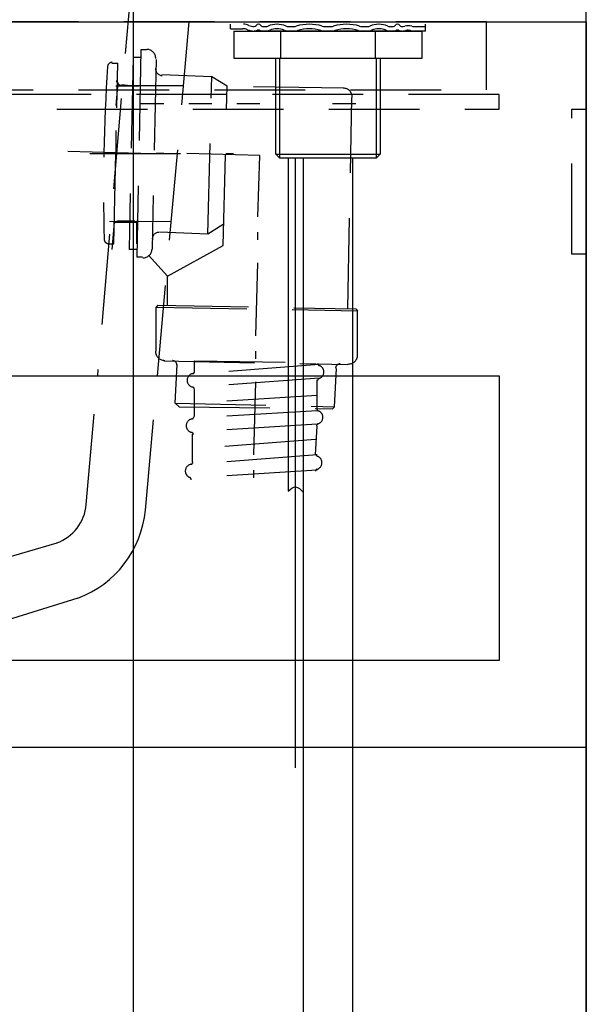
# Model space of a CAD drawing. Extents: x -83320 to 7275, y -73798 to 35614.
# Drawn here: x -80426 to -80301, y -71909 to -71692 of the extents above; entities that cross this region are included whole.
import ezdxf

# ---------------------------------------------------------------- set-up
doc = ezdxf.new("R2010")
doc.units = 0
doc.header["$LTSCALE"] = 80
doc.header["$MEASUREMENT"] = 0
doc.linetypes.add('DASH_CENTER', pattern=[14, 11, -1, 1, -1])
doc.linetypes.add('HIDDEN', pattern=[0.375, 0.25, -0.125])
for name, color, linetype in [('01_洗面カウンター', 2, 'CONTINUOUS'), ('1', 7, 'CONTINUOUS'), ('2HOJOSEN', 21, 'CONTINUOUS'), ('壁', 4, 'CONTINUOUS'), ('詳細', 3, 'CONTINUOUS')]:
    doc.layers.add(name, color=color, linetype=linetype)

# ---------------------------------------------------------------- blocks, each defined once
blk = doc.blocks.new('ケーブル', base_point=(2769.83, 154.68))
at = {"layer": '1', "color": 7, "linetype": 'CONTINUOUS'}
blk.add_line((581.24, 633.17), (581.24, 559.69), dxfattribs=at)
at = {"layer": '1', "color": 2, "linetype": 'CONTINUOUS'}
blk.add_open_spline([(581.24, 559.69), (581.79, 560.18), (582.93, 561.19), (583.97, 560.05), (584.5, 559.46)], degree=3, knots=[0, 0, 0, 0, 1.89364, 3.913711, 3.913711, 3.913711, 3.913711], dxfattribs=at)
blk = doc.blocks.new('KT-HSU-X2', base_point=(2804.89, 159.42))
at = {"layer": '1'}
blk.add_blockref('ケーブル', (2769.83, 154.68), dxfattribs=at)
blk = doc.blocks.new('A$C30893')
at = {"layer": '1', "color": 7, "linetype": 'CONTINUOUS'}
for p, q in [((102.09, 402.35), (102.09, 403.35)), ((102.09, 402.35), (104.74, 402.35)), ((102.8, 401.85), (133.98, 401.85)), ((102.8, 401.85), (102.8, 395.85)), ((139.84, 401.85), (107.34, 401.85)), ((109.16, 402.85), (109.91, 402.85)), ((109.91, 401.85), (109.16, 401.85)), ((113.2, 395.85), (113.2, 401.85)), ((114.82, 402.85), (116.12, 402.85)), ((116.12, 401.85), (114.82, 401.85)), ((122.84, 402.85), (123.59, 402.85)), ((123.59, 401.85), (122.84, 401.85)), ((123.59, 402.85), (124.34, 402.85)), ((124.34, 401.85), (123.59, 401.85)), ((131.06, 402.85), (132.36, 402.85)), ((132.36, 401.85), (131.06, 401.85)), ((133.98, 401.85), (144.37, 401.85)), ((133.98, 401.85), (133.98, 395.85)), ((137.27, 402.85), (138.02, 402.85)), ((138.02, 401.85), (137.27, 401.85)), ((142.59, 402.85), (145.09, 402.85)), ((145.09, 401.85), (142.59, 401.85)), ((144.37, 395.85), (144.37, 401.85)), ((145.09, 402.85), (145.08, 403.35)), ((145.09, 401.85), (145.09, 402.85)), ((102.8, 395.85), (112.48, 395.85)), ((112.09, 374.66), (112.09, 395.85)), ((112.48, 395.85), (123.59, 395.85)), ((123.59, 395.85), (133.98, 395.85)), ((133.98, 395.85), (144.37, 395.85)), ((135.09, 395.85), (135.09, 374.66)), ((112.9, 373.85), (112.09, 374.66)), ((112.09, 374.66), (112.9, 374.66)), ((112.9, 374.66), (135.09, 374.66)), ((112.9, 373.85), (134.28, 373.85)), ((118.09, 373.85), (118.09, 114.1)), ((129.09, 114.1), (129.09, 373.85)), ((135.09, 374.66), (134.28, 373.85))]:
    blk.add_line(p, q, dxfattribs=at)
at = {"layer": '1', "color": 2, "linetype": 'CONTINUOUS'}
for p, q in [((112.9, 395.85), (112.9, 374.66)), ((134.28, 374.66), (134.28, 395.85)), ((112.9, 374.66), (112.9, 373.85)), ((134.28, 373.85), (134.28, 374.66))]:
    blk.add_line(p, q, dxfattribs=at)
at = {"layer": '1', "color": 2, "linetype": 'DASH_CENTER'}
blk.add_line((116.46, 239.37), (116.46, 373.85), dxfattribs=at)
at = {"layer": '1', "color": 7, "linetype": 'CONTINUOUS'}
for centre, radius, start, end in [((104.74, 399.35), 3, 68.2132, 90), ((104.94, 400.35), 3, 66.4435, 90), ((107.34, 405.85), 4, 248.2132, 270), ((107.34, 405.85), 3, 246.4435, 270), ((107.34, 403.32), 0.467, 270, 327.398), ((107.34, 403.32), 1.47, 270, 297.5753), ((108.25, 402.73), 0.617, 32.0943, 147.398), ((108.25, 401.57), 0.5, 62.3001, 117.5753), ((109.16, 403.3), 1.45, 242.3001, 270), ((109.16, 403.3), 0.45, 212.0943, 270), ((109.91, 404.08), 1.23, 270, 292.9914), ((109.91, 404.08), 2.23, 270, 292.9914), ((112.36, 398.28), 5.07, 67.0086, 112.9914), ((112.36, 398.28), 4.07, 67.0086, 112.9914), ((114.82, 404.08), 2.23, 247.0086, 270), ((114.82, 404.08), 1.23, 247.0086, 270), ((116.12, 404.53), 1.68, 270, 286.936), ((116.12, 404.53), 2.68, 270, 286.936), ((119.48, 393.5), 9.85, 73.064, 106.936), ((119.48, 393.5), 8.85, 73.064, 106.936), ((122.84, 404.53), 2.68, 253.064, 270), ((122.84, 404.53), 1.68, 253.064, 270), ((124.34, 404.53), 1.68, 270, 286.936), ((124.34, 404.53), 2.68, 270, 286.936), ((127.7, 393.5), 9.85, 73.064, 106.936), ((127.7, 393.5), 8.85, 73.064, 106.936), ((131.06, 404.53), 2.68, 253.064, 270), ((131.06, 404.53), 1.68, 253.064, 270), ((132.36, 404.08), 1.23, 270, 292.9914), ((132.36, 404.08), 2.23, 270, 292.9914), ((134.81, 398.28), 5.07, 67.0086, 112.9914), ((134.81, 398.28), 4.07, 67.0086, 112.9914), ((137.27, 404.08), 2.23, 247.0086, 270), ((137.27, 404.08), 1.23, 247.0086, 270), ((138.02, 403.3), 0.45, 270, 327.9057), ((138.02, 403.3), 1.45, 270, 297.6999), ((138.93, 402.73), 0.617, 32.602, 147.9057), ((138.93, 401.57), 0.5, 62.4247, 117.6999), ((139.84, 403.32), 1.47, 242.4247, 270), ((139.84, 403.32), 0.467, 212.602, 270), ((139.84, 405.85), 3, 270, 283.8732), ((139.84, 405.85), 4, 270, 283.8732), ((141.28, 400.02), 3, 74.7952, 103.8732), ((141.28, 400.02), 2, 74.7952, 103.8732), ((142.59, 404.85), 3, 254.7952, 270), ((142.59, 404.85), 2, 254.7952, 270)]:
    blk.add_arc(centre, radius, start, end, dxfattribs=at)
at = {"layer": '1'}
blk.add_blockref('KT-HSU-X2', (2338.48, -99.9), dxfattribs=at)
blk = doc.blocks.new('A$C8427')
at = {"layer": '1', "color": 0, "linetype": 'CONTINUOUS'}
for points in [[(0, 0), (0, 160), (496, 160), (496, 0)], [(19.2, 19.2), (19.2, 82), (476.8, 82), (476.8, 19.2)]]:
    blk.add_lwpolyline(points, close=True, dxfattribs=at)
at = {"layer": '詳細', "linetype": 'HIDDEN'}
for points in [[(476.8, 140.8), (476.8, 144), (19.2, 144), (19.2, 140.8)], [(492.8, 108.8), (492.8, 140.8), (496, 140.8), (496, 108.8)]]:
    blk.add_lwpolyline(points, close=True, dxfattribs=at)
blk = doc.blocks.new('A$C13702')
at = {"layer": '01_洗面カウンター', "linetype": 'CONTINUOUS'}
for p, q in [((500, 145), (500, 159.5)), ((0, 145), (500, 145)), ((383.22, 30.1), (343.7, 18.5)), ((387.85, 17.96), (360.5, 9.46))]:
    blk.add_line(p, q, dxfattribs=at)
at = {"layer": '01_洗面カウンター', "color": 2, "linetype": 'HIDDEN'}
for p, q in [((400, 158), (392.14, 67)), ((405.4, 67), (412.41, 145)), ((400.01, 137.17), (399.16, 94.83)), ((401.7, 137.17), (400.01, 137.17)), ((401.7, 138.86), (400.86, 93.14)), ((402.97, 138.86), (401.7, 138.86)), ((395.35, 135.9), (396.62, 135.9)), ((395.78, 96.1), (396.62, 135.9)), ((405.09, 136.74), (404.24, 94.83)), ((417.37, 132.93), (406.36, 133.36)), ((416.52, 98.22), (417.37, 132.93)), ((420.75, 130.82), (417.37, 132.93)), ((396.62, 131.66), (396.2, 126.58)), ((401.28, 130.82), (396.2, 130.82)), ((397.47, 131.24), (400.86, 130.82)), ((419.91, 95.68), (420.75, 130.82)), ((446.58, 130.39), (420.75, 130.82)), ((447.42, 81.71), (448.27, 128.28)), ((401.7, 127.01), (406.78, 127.01)), ((412.29, 127.01), (417.37, 127.01)), ((422.87, 127.01), (427.95, 127.01)), ((444.04, 127.01), (449.12, 127.01)), ((396.2, 121.08), (396.2, 116)), ((401.7, 116), (385.62, 116.42)), ((406.78, 116), (405.09, 116)), ((427.95, 115.58), (411.86, 116)), ((427.53, 102.03), (427.95, 115.58)), ((395.78, 99.91), (395.35, 94.83)), ((400.86, 100.76), (395.78, 100.76)), ((396.62, 101.18), (400.43, 101.18)), ((400.86, 96.1), (400.86, 101.18)), ((419.91, 100.34), (416.52, 98.22)), ((416.52, 98.22), (405.94, 98.64)), ((427.53, 96.95), (427.53, 98.64)), ((394.51, 96.1), (395.78, 96.1)), ((407.63, 88.91), (419.91, 95.68)), ((400.86, 94.83), (399.16, 94.83)), ((403.4, 93.56), (407.63, 88.91)), ((402.13, 93.14), (400.86, 93.14)), ((427.1, 75.78), (427.53, 91.87)), ((407.63, 82.56), (407.63, 88.91)), ((405.51, 82.56), (405.09, 82.13)), ((405.51, 82.56), (449.12, 81.71)), ((405.09, 72.4), (405.09, 82.13)), ((405.09, 82.13), (449.54, 81.29)), ((449.12, 81.71), (449.54, 81.29)), ((449.54, 71.55), (449.54, 81.29)), ((427.1, 70.7), (427.1, 72.4)), ((406.78, 70.28), (447.42, 69.43)), ((413.56, 70.28), (440.65, 69.86)), ((413.56, 67.74), (413.56, 70.28)), ((409.32, 60.97), (409.75, 69.43)), ((441.07, 69.43), (413.13, 67.32)), ((444.46, 60.12), (444.88, 68.59)), ((441.07, 66.47), (413.13, 64.35)), ((426.68, 49.54), (427.1, 65.62)), ((440.65, 59.7), (440.65, 66.05)), ((413.56, 60.12), (413.56, 63.93)), ((410.17, 60.12), (409.32, 60.97)), ((409.32, 60.97), (444.46, 60.12)), ((440.65, 62.66), (413.56, 60.97)), ((410.17, 60.12), (444.04, 59.7)), ((440.65, 59.27), (413.13, 57.58)), ((413.56, 58), (413.56, 60.12)), ((444.04, 59.7), (444.46, 60.12)), ((440.65, 56.31), (413.13, 54.62)), ((440.23, 49.54), (440.65, 55.89)), ((413.13, 47.84), (413.13, 54.19)), ((440.23, 52.92), (413.13, 50.81)), ((440.65, 49.54), (412.71, 47.42)), ((440.65, 46.15), (412.71, 44.46)), ((426.68, 44.46), (426.68, 46.15))]:
    blk.add_line(p, q, dxfattribs=at)
at = {"layer": '01_洗面カウンター', "linetype": 'HIDDEN'}
for p, q in [((397.56, 131), (411.08, 131)), ((390.48, 116), (422.14, 116)), ((394.85, 101.04), (408.24, 101)), ((389.69, 38.58), (392.14, 67)), ((402.73, 37.35), (405.4, 67))]:
    blk.add_line(p, q, dxfattribs=at)
blk.add_lwpolyline([(478, 130), (478, 145), (58, 145), (58, 130)], close=True, dxfattribs=at)
at = {"layer": '01_洗面カウンター', "linetype": 'CONTINUOUS'}
for centre, radius, end in [((379.73, 39.48), 10, 354.829), ((379.83, 39.52), 23, 354.5893)]:
    blk.add_arc(centre, radius, 290.3909, end, dxfattribs=at)
at = {"layer": '01_洗面カウンター', "color": 2, "linetype": 'HIDDEN'}
for points, knots in [([(405.01, 136.92), (405.01, 136.92), (405.01, 136.92), (405.01, 136.92), (405.04, 138.02), (404.16, 138.93), (403.05, 138.96)], [0, 0, 0, 0, 1, 1, 1, 2, 2, 2, 2]), ([(394.39, 135.17), (394.39, 135.17), (394.39, 135.17), (394.39, 135.17), (393.53, 122.5), (393.28, 109.79), (393.64, 97.09)], [0, 0, 0, 0, 1, 1, 1, 2, 2, 2, 2]), ([(395.4, 136.11), (395.4, 136.11), (395.4, 136.11), (395.4, 136.11), (394.87, 136.12), (394.42, 135.71), (394.39, 135.17)], [0, 0, 0, 0, 1, 1, 1, 2, 2, 2, 2]), ([(404.97, 134.72), (404.97, 134.72), (404.97, 134.72), (404.97, 134.72), (404.95, 133.89), (405.61, 133.21), (406.44, 133.19)], [0, 0, 0, 0, 1, 1, 1, 2, 2, 2, 2]), ([(396.37, 132.09), (396.37, 132.09), (396.37, 132.09), (396.37, 132.09), (396.36, 131.53), (396.8, 131.08), (397.35, 131.07)], [0, 0, 0, 0, 1, 1, 1, 2, 2, 2, 2]), ([(448.35, 128.37), (448.35, 128.37), (448.35, 128.37), (448.35, 128.37), (448.38, 129.47), (447.5, 130.39), (446.39, 130.41)], [0, 0, 0, 0, 1, 1, 1, 2, 2, 2, 2]), ([(396.77, 101.07), (396.77, 101.07), (396.77, 101.07), (396.77, 101.07), (396.21, 101.08), (395.76, 100.64), (395.75, 100.09)], [0, 0, 0, 0, 1, 1, 1, 2, 2, 2, 2]), ([(405.76, 98.6), (405.76, 98.6), (405.76, 98.6), (405.76, 98.6), (404.94, 98.61), (404.25, 97.95), (404.24, 97.13)], [0, 0, 0, 0, 1, 1, 1, 2, 2, 2, 2]), ([(393.64, 97.09), (393.64, 97.09), (393.64, 97.09), (393.64, 97.09), (393.66, 96.55), (394.09, 96.12), (394.62, 96.11)], [0, 0, 0, 0, 1, 1, 1, 2, 2, 2, 2]), ([(402.15, 92.97), (402.15, 92.97), (402.15, 92.97), (402.15, 92.97), (403.26, 92.94), (404.17, 93.82), (404.19, 94.93)], [0, 0, 0, 0, 1, 1, 1, 2, 2, 2, 2]), ([(404.95, 72.41), (404.95, 72.41), (404.95, 72.41), (404.95, 72.41), (404.93, 71.3), (405.81, 70.39), (406.91, 70.37)], [0, 0, 0, 0, 1, 1, 1, 2, 2, 2, 2]), ([(409.69, 69.31), (409.69, 69.31), (409.69, 69.31), (409.69, 69.31), (409.7, 69.87), (409.26, 70.32), (408.71, 70.33)], [0, 0, 0, 0, 1, 1, 1, 2, 2, 2, 2]), ([(440.77, 69.71), (440.77, 69.71), (440.77, 69.71), (440.77, 69.71), (440.76, 69.49), (440.9, 69.3), (441.1, 69.22)], [0, 0, 0, 0, 1, 1, 1, 2, 2, 2, 2]), ([(445.71, 69.61), (445.71, 69.61), (445.71, 69.61), (445.71, 69.61), (445.15, 69.62), (444.7, 69.18), (444.69, 68.63)], [0, 0, 0, 0, 1, 1, 1, 2, 2, 2, 2]), ([(447.5, 69.57), (447.5, 69.57), (447.5, 69.57), (447.5, 69.57), (448.61, 69.55), (449.52, 70.43), (449.54, 71.53)], [0, 0, 0, 0, 1, 1, 1, 2, 2, 2, 2]), ([(413.33, 67.47), (413.33, 67.47), (413.33, 67.47), (413.33, 67.47), (412.51, 67.41), (411.88, 66.69), (411.94, 65.87), (411.98, 65.2), (412.47, 64.64), (413.13, 64.5)], [0, 0, 0, 0, 1, 1, 1, 2, 2, 2, 3, 3, 3, 3]), ([(413.14, 67.45), (413.14, 67.45), (413.14, 67.45), (413.14, 67.45), (413.4, 67.47), (413.6, 67.68), (413.6, 67.94)], [0, 0, 0, 0, 1, 1, 1, 2, 2, 2, 2]), ([(441.05, 66.38), (441.05, 66.38), (441.05, 66.38), (441.05, 66.38), (441.84, 66.62), (442.28, 67.46), (442.03, 68.26), (441.89, 68.71), (441.55, 69.07), (441.1, 69.22)], [0, 0, 0, 0, 1, 1, 1, 2, 2, 2, 3, 3, 3, 3]), ([(441.05, 66.38), (441.05, 66.38), (441.05, 66.38), (441.05, 66.38), (440.84, 66.31), (440.7, 66.13), (440.69, 65.91)], [0, 0, 0, 0, 1, 1, 1, 2, 2, 2, 2]), ([(413.53, 64), (413.53, 64), (413.53, 64), (413.53, 64), (413.53, 64.24), (413.36, 64.45), (413.13, 64.5)], [0, 0, 0, 0, 1, 1, 1, 2, 2, 2, 2]), ([(440.57, 59.71), (440.57, 59.71), (440.57, 59.71), (440.57, 59.71), (440.57, 59.49), (440.7, 59.3), (440.91, 59.23)], [0, 0, 0, 0, 1, 1, 1, 2, 2, 2, 2]), ([(440.84, 56.38), (440.84, 56.38), (440.84, 56.38), (440.84, 56.38), (441.63, 56.63), (442.07, 57.47), (441.83, 58.26), (441.69, 58.71), (441.34, 59.07), (440.89, 59.23)], [0, 0, 0, 0, 1, 1, 1, 2, 2, 2, 3, 3, 3, 3]), ([(412.98, 57.45), (412.98, 57.45), (412.98, 57.45), (412.98, 57.45), (412.16, 57.31), (411.61, 56.54), (411.75, 55.72), (411.85, 55.11), (412.32, 54.63), (412.92, 54.5)], [0, 0, 0, 0, 1, 1, 1, 2, 2, 2, 3, 3, 3, 3]), ([(412.98, 57.45), (412.98, 57.45), (412.98, 57.45), (412.98, 57.45), (413.22, 57.49), (413.39, 57.69), (413.4, 57.93)], [0, 0, 0, 0, 1, 1, 1, 2, 2, 2, 2]), ([(413.32, 54), (413.32, 54), (413.32, 54), (413.32, 54), (413.32, 54.24), (413.16, 54.45), (412.92, 54.5)], [0, 0, 0, 0, 1, 1, 1, 2, 2, 2, 2]), ([(440.84, 56.38), (440.84, 56.38), (440.84, 56.38), (440.84, 56.38), (440.63, 56.32), (440.49, 56.13), (440.49, 55.91)], [0, 0, 0, 0, 1, 1, 1, 2, 2, 2, 2]), ([(412.78, 47.45), (412.78, 47.45), (412.78, 47.45), (412.78, 47.45), (413.02, 47.49), (413.2, 47.69), (413.2, 47.93)], [0, 0, 0, 0, 1, 1, 1, 2, 2, 2, 2]), ([(440.37, 49.71), (440.37, 49.71), (440.37, 49.71), (440.37, 49.71), (440.36, 49.5), (440.49, 49.3), (440.7, 49.23)], [0, 0, 0, 0, 1, 1, 1, 2, 2, 2, 2]), ([(440.6, 46.37), (440.6, 46.37), (440.6, 46.37), (440.6, 46.37), (441.4, 46.6), (441.86, 47.43), (441.63, 48.23), (441.5, 48.69), (441.15, 49.07), (440.7, 49.23)], [0, 0, 0, 0, 1, 1, 1, 2, 2, 2, 3, 3, 3, 3]), ([(412.78, 47.45), (412.78, 47.45), (412.78, 47.45), (412.78, 47.45), (411.97, 47.31), (411.42, 46.54), (411.56, 45.72), (411.65, 45.2), (412, 44.76), (412.49, 44.57)], [0, 0, 0, 0, 1, 1, 1, 2, 2, 2, 3, 3, 3, 3]), ([(440.6, 46.37), (440.6, 46.37), (440.6, 46.37), (440.6, 46.37), (440.39, 46.31), (440.25, 46.13), (440.23, 45.92)], [0, 0, 0, 0, 1, 1, 1, 2, 2, 2, 2]), ([(412.81, 44.04), (412.81, 44.04), (412.81, 44.04), (412.81, 44.04), (412.84, 44.27), (412.71, 44.49), (412.49, 44.57)], [0, 0, 0, 0, 1, 1, 1, 2, 2, 2, 2])]:
    blk.add_open_spline(points, degree=3, knots=knots, dxfattribs=at)

msp = doc.modelspace()

# ---------------------------------------------------------------- linework, layer by layer
at = {"layer": '1', "color": 0, "linetype": 'CONTINUOUS'}
msp.add_line((-80300.924, -71692.268), (-80300.924, -72122.268), dxfattribs=at)
at = {"layer": '2HOJOSEN', "linetype": 'CONTINUOUS'}
msp.add_line((-80400.924, -69934.475), (-80400.924, -73136.274), dxfattribs=at)
at = {"layer": '壁', "linetype": 'CONTINUOUS'}
msp.add_line((-80300.924, -72479.268), (-80300.924, -71479.268), dxfattribs=at)

# ---------------------------------------------------------------- block references
at = {"layer": '1', "color": 0, "linetype": 'CONTINUOUS'}
msp.add_blockref('A$C30893', (-80481.513, -72096.116), dxfattribs=at)
at = {"layer": '1', "linetype": 'CONTINUOUS'}
for name, p in [('A$C13702', (-80800.924, -71837.268)), ('A$C8427', (-80796.924, -71852.268))]:
    msp.add_blockref(name, p, dxfattribs=at)

doc.saveas('drawing.dxf')
